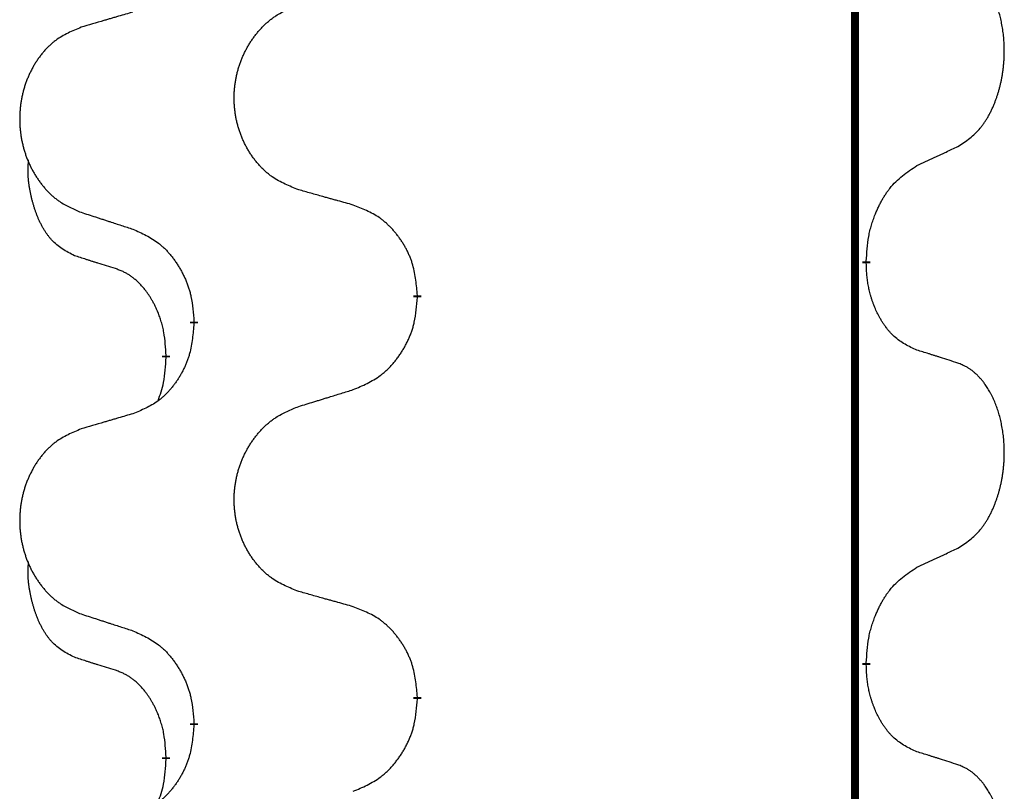
# Model space of a CAD drawing. Units: millimetres. Extents: x -195 to 595, y -216 to 120.
# Drawn here: x 39 to 43, y -12 to -9 of the extents above; entities that cross this region are included whole.
import ezdxf

# ---------------------------------------------------------------- set-up
doc = ezdxf.new("R2010")
doc.units = ezdxf.units.MM
doc.linetypes.add('SLD_Durchgehend', pattern=[0, 0, 0])
doc.layers.add('1', color=7, linetype='Continuous')

# ---------------------------------------------------------------- blocks, each defined once
blk = doc.blocks.new('588884928_F_0800_mm_Artikelnummer_588884931__5', base_point=(436.158, -6.8713))
at = {"color": 7, "linetype": 'SLD_Durchgehend', "const_width": 0.0625}
for points in [[(84.5226, 93.7545), (84.5226, -70.1455)], [(84.6127, -20.7406), (84.6127, -20.7556)], [(81.0635, -21.0095), (81.0635, -21.0245)], [(79.2966, -21.2315), (79.2966, -21.2165)], [(79.0765, -21.4855), (79.0765, -21.5005)], [(84.6127, -23.9156), (84.6127, -23.9306)], [(81.0635, -24.1845), (81.0635, -24.1995)], [(79.2966, -24.4065), (79.2966, -24.3915)], [(79.0765, -24.6605), (79.0765, -24.6755)]]:
    blk.add_lwpolyline(points, dxfattribs=at)
at = {"color": 7, "linetype": 'SLD_Durchgehend'}
for points, knots in [([(85.3366, -19.8326), (85.3686, -19.8118), (85.4328, -19.7701), (85.4952, -19.7111), (85.5297, -19.6677), (85.5448, -19.6467), (85.559, -19.625), (85.5729, -19.6019), (85.5865, -19.5773), (85.5997, -19.5515), (85.6119, -19.5251), (85.623, -19.4995), (85.6328, -19.4745), (85.6417, -19.4504), (85.6499, -19.426), (85.6577, -19.4009), (85.6651, -19.3751), (85.6719, -19.3486), (85.678, -19.3219), (85.6835, -19.2944), (85.6885, -19.2664), (85.6928, -19.2376), (85.6964, -19.2088), (85.6993, -19.1796), (85.7015, -19.1502), (85.703, -19.1204), (85.7037, -19.0906), (85.7037, -19.0622), (85.703, -19.0351), (85.7018, -19.0094), (85.7, -18.9837), (85.6977, -18.9583), (85.6948, -18.9331), (85.6914, -18.9083), (85.6875, -18.8835), (85.683, -18.8595), (85.6782, -18.8362), (85.673, -18.8137), (85.6672, -18.7912), (85.6611, -18.7694), (85.6545, -18.7482), (85.6476, -18.7276), (85.6403, -18.7071), (85.6323, -18.6867), (85.6238, -18.6665), (85.6147, -18.6464), (85.605, -18.6265), (85.595, -18.6075), (85.5847, -18.5893), (85.5742, -18.5719), (85.5632, -18.5548), (85.5505, -18.5363), (85.5356, -18.5164), (85.5185, -18.4955), (85.5003, -18.4755), (85.4817, -18.4572), (85.4631, -18.4407), (85.4443, -18.426), (85.4248, -18.4124), (85.4005, -18.398), (85.371, -18.3839), (85.348, -18.3747), (85.3366, -18.3702)], [0, 0, 0, 0, 0.114626, 0.229253, 0.255136, 0.281028, 0.306957, 0.332884, 0.361934, 0.390985, 0.420018, 0.449052, 0.474762, 0.500472, 0.526183, 0.551894, 0.5793, 0.606707, 0.634112, 0.661518, 0.690573, 0.719628, 0.748686, 0.777743, 0.807529, 0.837316, 0.867099, 0.896882, 0.922639, 0.948395, 0.974152, 0.999908, 1.024987, 1.050066, 1.075144, 1.100222, 1.123355, 1.146488, 1.16962, 1.192753, 1.214494, 1.236235, 1.257976, 1.279718, 1.301816, 1.323914, 1.34601, 1.368106, 1.38839, 1.408673, 1.42896, 1.449249, 1.476285, 1.503323, 1.530378, 1.557432, 1.581269, 1.605108, 1.628896, 1.652672, 1.68974, 1.726808, 1.726808, 1.726808, 1.726808]), ([(80.125, -20.1752), (80.0888, -20.1608), (80.0163, -20.132), (79.9383, -20.0898), (79.8908, -20.0546), (79.8676, -20.0353), (79.8455, -20.015), (79.8241, -19.9933), (79.8035, -19.9705), (79.7838, -19.9465), (79.7651, -19.9218), (79.7475, -19.8963), (79.7309, -19.8702), (79.7153, -19.8435), (79.7009, -19.8162), (79.6874, -19.7883), (79.675, -19.7598), (79.6637, -19.7306), (79.6535, -19.7011), (79.6445, -19.6712), (79.6368, -19.6411), (79.6302, -19.6108), (79.6248, -19.5802), (79.6205, -19.5494), (79.6174, -19.5184), (79.6154, -19.4873), (79.6146, -19.4561), (79.615, -19.4249), (79.6165, -19.3938), (79.6192, -19.3629), (79.6231, -19.3321), (79.6281, -19.3015), (79.6341, -19.2712), (79.6413, -19.2412), (79.6496, -19.2116), (79.6591, -19.1822), (79.6696, -19.1533), (79.6812, -19.1249), (79.694, -19.0969), (79.7077, -19.0695), (79.7224, -19.0428), (79.738, -19.0167), (79.7546, -18.9913), (79.7721, -18.9665), (79.7907, -18.9423), (79.8102, -18.9187), (79.8307, -18.8961), (79.8519, -18.8745), (79.8739, -18.854), (79.8966, -18.8347), (79.9202, -18.8166), (79.964, -18.7865), (80.0323, -18.7507), (80.0941, -18.7255), (80.125, -18.7128)], [0, 0, 0, 0, 0.117086, 0.234172, 0.26425, 0.294342, 0.324476, 0.354607, 0.385625, 0.416644, 0.447649, 0.478654, 0.509524, 0.540393, 0.571263, 0.602133, 0.633372, 0.664611, 0.695847, 0.727084, 0.758108, 0.789132, 0.820159, 0.851185, 0.8824, 0.913614, 0.944827, 0.97604, 1.007095, 1.038151, 1.069208, 1.100265, 1.131069, 1.161872, 1.192674, 1.223475, 1.254222, 1.284969, 1.315717, 1.346465, 1.376816, 1.407167, 1.437517, 1.467868, 1.498416, 1.528964, 1.559522, 1.59008, 1.619832, 1.649585, 1.679305, 1.709013, 1.809224, 1.909434, 1.909434, 1.909434, 1.909434]), ([(78.8144, -18.7703), (78.7953, -18.7759), (78.757, -18.7871), (78.714, -18.7997), (78.6853, -18.8081), (78.671, -18.8123), (78.6566, -18.8165), (78.6423, -18.8207), (78.6279, -18.8249), (78.6136, -18.8292), (78.5993, -18.8334), (78.5596, -18.845), (78.4946, -18.8642), (78.4344, -18.8819), (78.4043, -18.8908)], [0, 0, 0, 0, 0.0597754, 0.1195507, 0.1344951, 0.1494396, 0.164384, 0.1793284, 0.1942733, 0.2092182, 0.2241631, 0.239108, 0.3332541, 0.4274002, 0.4274002, 0.4274002, 0.4274002]), ([(78.4043, -18.8908), (78.3697, -18.9052), (78.3006, -18.9342), (78.2265, -18.9765), (78.1815, -19.0115), (78.1594, -19.0308), (78.1384, -19.0512), (78.1181, -19.0728), (78.0985, -19.0956), (78.0797, -19.1196), (78.062, -19.1443), (78.0453, -19.1698), (78.0295, -19.1959), (78.0147, -19.2226), (78.001, -19.2499), (77.9882, -19.2778), (77.9764, -19.3063), (77.9656, -19.3355), (77.956, -19.365), (77.9474, -19.3948), (77.9401, -19.4249), (77.9338, -19.4553), (77.9286, -19.4858), (77.9246, -19.5166), (77.9216, -19.5476), (77.9198, -19.5788), (77.919, -19.61), (77.9194, -19.6411), (77.9208, -19.6722), (77.9234, -19.7031), (77.927, -19.7339), (77.9318, -19.7645), (77.9375, -19.7948), (77.9444, -19.8247), (77.9523, -19.8544), (77.9612, -19.8837), (77.9713, -19.9126), (77.9823, -19.9411), (77.9944, -19.9691), (78.0075, -19.9965), (78.0214, -20.0232), (78.0362, -20.0492), (78.052, -20.0746), (78.0687, -20.0995), (78.0863, -20.1237), (78.1049, -20.1472), (78.1244, -20.1699), (78.1446, -20.1915), (78.1654, -20.212), (78.187, -20.2312), (78.2094, -20.2493), (78.251, -20.2794), (78.3159, -20.3152), (78.3748, -20.3405), (78.4043, -20.3532)], [0, 0, 0, 0, 0.112481, 0.224961, 0.254205, 0.283463, 0.312765, 0.342064, 0.372505, 0.402946, 0.433372, 0.463798, 0.494314, 0.52483, 0.555347, 0.585864, 0.616922, 0.647981, 0.679038, 0.710095, 0.741061, 0.772027, 0.802995, 0.833963, 0.865172, 0.896381, 0.927588, 0.958795, 0.989832, 1.020868, 1.051906, 1.082944, 1.113652, 1.144359, 1.175065, 1.20577, 1.236283, 1.266796, 1.29731, 1.327824, 1.357761, 1.387698, 1.417635, 1.447572, 1.477483, 1.507394, 1.537316, 1.567238, 1.596112, 1.624989, 1.653829, 1.682658, 1.778901, 1.875145, 1.875145, 1.875145, 1.875145]), ([(85.0135, -19.9838), (85.0362, -19.9732), (85.0817, -19.952), (85.1311, -19.929), (85.1616, -19.9148), (85.1733, -19.9093), (85.185, -19.9039), (85.1966, -19.8984), (85.2083, -19.8929), (85.22, -19.8875), (85.2316, -19.882), (85.2549, -19.871), (85.2899, -19.8546), (85.321, -19.8399), (85.3366, -19.8326)], [0, 0, 0, 0, 0.075268, 0.1505361, 0.163415, 0.176294, 0.1891729, 0.2020518, 0.2149361, 0.2278204, 0.2407047, 0.253589, 0.3051493, 0.3567097, 0.3567097, 0.3567097, 0.3567097]), ([(78.3526, -20.6959), (78.3198, -20.6791), (78.2541, -20.6455), (78.1907, -20.593), (78.1564, -20.5538), (78.1423, -20.5357), (78.129, -20.5171), (78.116, -20.4971), (78.1033, -20.4758), (78.0909, -20.4532), (78.0793, -20.4302), (78.0689, -20.4075), (78.0594, -20.3852), (78.0508, -20.3632), (78.0429, -20.341), (78.0352, -20.3181), (78.028, -20.2944), (78.0211, -20.2699), (78.0148, -20.2453), (78.0089, -20.2201), (78.0033, -20.1941), (77.9983, -20.1675), (77.994, -20.1408), (77.9904, -20.1137), (77.9876, -20.0864), (77.9858, -20.0588), (77.985, -20.0312), (77.9854, -20.0023), (77.9873, -19.9724), (77.9892, -19.9516), (77.9901, -19.9413)], [0, 0, 0, 0, 0.1104767, 0.2209534, 0.2438284, 0.2667114, 0.2896326, 0.3125527, 0.3382849, 0.3640175, 0.389731, 0.4154442, 0.4390192, 0.4625939, 0.4861716, 0.5097495, 0.5351329, 0.5605162, 0.5859001, 0.6112844, 0.6383739, 0.665463, 0.6925584, 0.7196538, 0.7472958, 0.7749392, 0.8025614, 0.830178, 0.8614107, 0.8926434, 0.8926434, 0.8926434, 0.8926434]), ([(84.6127, -20.7406), (84.6147, -20.7076), (84.6187, -20.6416), (84.6271, -20.5682), (84.6365, -20.5207), (84.6416, -20.4982), (84.6473, -20.4759), (84.6535, -20.4541), (84.6602, -20.4329), (84.6672, -20.4122), (84.6747, -20.3917), (84.6838, -20.3683), (84.6947, -20.3422), (84.7077, -20.3134), (84.7217, -20.2852), (84.736, -20.2583), (84.7507, -20.233), (84.7657, -20.2092), (84.7816, -20.186), (84.8213, -20.1337), (84.8957, -20.0607), (84.9742, -20.0094), (85.0135, -19.9838)], [0, 0, 0, 0, 0.0991279, 0.1982558, 0.2212992, 0.2443459, 0.2673984, 0.2904499, 0.3123028, 0.3341557, 0.3560082, 0.3778615, 0.4093786, 0.4408961, 0.4724293, 0.503962, 0.5321252, 0.5602895, 0.5884188, 0.6165402, 0.7571053, 0.8976704, 0.8976704, 0.8976704, 0.8976704]), ([(80.5563, -20.2957), (80.5362, -20.2901), (80.496, -20.2789), (80.4507, -20.2663), (80.4206, -20.2579), (80.4055, -20.2537), (80.3904, -20.2495), (80.3753, -20.2453), (80.3602, -20.2411), (80.3452, -20.2369), (80.3301, -20.2327), (80.2884, -20.221), (80.22, -20.2019), (80.1567, -20.1841), (80.125, -20.1752)], [0, 0, 0, 0, 0.0626283, 0.1252565, 0.140914, 0.1565714, 0.1722289, 0.1878864, 0.2035442, 0.219202, 0.2348598, 0.2505176, 0.3491531, 0.4477886, 0.4477886, 0.4477886, 0.4477886]), ([(81.0635, -21.0095), (81.06, -20.9694), (81.053, -20.8891), (81.0367, -20.7996), (81.0187, -20.7422), (81.0084, -20.7143), (80.9969, -20.6869), (80.9842, -20.66), (80.9705, -20.6338), (80.9557, -20.6081), (80.94, -20.5831), (80.9234, -20.5587), (80.906, -20.5351), (80.8879, -20.5121), (80.8688, -20.49), (80.849, -20.4688), (80.8286, -20.4487), (80.8075, -20.4298), (80.7854, -20.4119), (80.7393, -20.3782), (80.663, -20.3376), (80.5919, -20.3097), (80.5563, -20.2957)], [0, 0, 0, 0, 0.1209346, 0.2418691, 0.2715902, 0.3013222, 0.3310797, 0.3608342, 0.3904011, 0.4199685, 0.4495293, 0.4790908, 0.5083301, 0.5375686, 0.5668172, 0.5960652, 0.6244344, 0.6528069, 0.6811435, 0.7094671, 0.8241186, 0.93877, 0.93877, 0.93877, 0.93877]), ([(78.4043, -20.3532), (78.4233, -20.3593), (78.4613, -20.3716), (78.5041, -20.3855), (78.5326, -20.3947), (78.5468, -20.3993), (78.5611, -20.404), (78.5753, -20.4086), (78.5896, -20.4132), (78.6038, -20.4178), (78.6181, -20.4224), (78.6579, -20.4354), (78.7233, -20.4566), (78.784, -20.4763), (78.8144, -20.4861)], [0, 0, 0, 0, 0.0599168, 0.1198336, 0.1348129, 0.1497923, 0.1647716, 0.179751, 0.1947305, 0.2097099, 0.2246894, 0.2396689, 0.3353723, 0.4310757, 0.4310757, 0.4310757, 0.4310757]), ([(78.8144, -20.4861), (78.8497, -20.502), (78.9202, -20.5339), (78.9955, -20.5795), (79.0409, -20.6169), (79.0631, -20.6373), (79.0843, -20.6589), (79.1047, -20.6817), (79.1243, -20.7058), (79.1431, -20.731), (79.1609, -20.7569), (79.1778, -20.7836), (79.1937, -20.8109), (79.2087, -20.8389), (79.2225, -20.8674), (79.2353, -20.8966), (79.2469, -20.9264), (79.2572, -20.9568), (79.2662, -20.9876), (79.2791, -21.0407), (79.2898, -21.1172), (79.2943, -21.1834), (79.2966, -21.2165)], [0, 0, 0, 0, 0.1161018, 0.2322037, 0.2623496, 0.2925108, 0.3227169, 0.3529195, 0.3843764, 0.415834, 0.4472779, 0.4787225, 0.5104414, 0.5421594, 0.5738837, 0.6056077, 0.6377093, 0.6698134, 0.7018938, 0.7339652, 0.8335001, 0.9330351, 0.9330351, 0.9330351, 0.9330351]), ([(78.6757, -20.7981), (78.6526, -20.791), (78.6064, -20.7768), (78.5564, -20.7613), (78.5257, -20.7517), (78.5141, -20.748), (78.5026, -20.7444), (78.491, -20.7407), (78.4795, -20.737), (78.468, -20.7333), (78.4564, -20.7296), (78.4333, -20.7222), (78.3987, -20.7109), (78.368, -20.7009), (78.3526, -20.6959)], [0, 0, 0, 0, 0.072467, 0.1449339, 0.1570396, 0.1691453, 0.181251, 0.1933566, 0.2054742, 0.2175917, 0.2297093, 0.2418268, 0.2903502, 0.3388736, 0.3388736, 0.3388736, 0.3388736]), ([(85.0135, -21.443), (84.9815, -21.4283), (84.9175, -21.3991), (84.8529, -21.3538), (84.8161, -21.3186), (84.8, -21.3015), (84.7847, -21.2836), (84.7695, -21.2643), (84.7546, -21.2436), (84.74, -21.2215), (84.7262, -21.1989), (84.7141, -21.1771), (84.7033, -21.1563), (84.6938, -21.1367), (84.6848, -21.1168), (84.6762, -21.0961), (84.6679, -21.0746), (84.66, -21.0523), (84.6527, -21.0298), (84.6463, -21.0081), (84.6407, -20.9871), (84.6358, -20.967), (84.6314, -20.9468), (84.6274, -20.9262), (84.6239, -20.9053), (84.6208, -20.8839), (84.6183, -20.8626), (84.6157, -20.834), (84.6138, -20.7984), (84.6131, -20.7698), (84.6127, -20.7556)], [0, 0, 0, 0, 0.1054562, 0.2109123, 0.2344291, 0.2579548, 0.2815165, 0.3050767, 0.3315574, 0.3580389, 0.3845049, 0.4109705, 0.4328054, 0.4546397, 0.4764736, 0.4983077, 0.5219471, 0.5455868, 0.5692264, 0.5928659, 0.6135516, 0.634237, 0.6549231, 0.6756092, 0.6971494, 0.71869, 0.740226, 0.7617607, 0.804578, 0.8473954, 0.8473954, 0.8473954, 0.8473954]), ([(79.0765, -21.4855), (79.0748, -21.4548), (79.0713, -21.3934), (79.0636, -21.3251), (79.0551, -21.2808), (79.0504, -21.2598), (79.045, -21.239), (79.0392, -21.2186), (79.033, -21.1989), (79.0264, -21.1797), (79.0194, -21.1607), (79.0111, -21.14), (79.0015, -21.1176), (78.9902, -21.0937), (78.9782, -21.0701), (78.9658, -21.0478), (78.9531, -21.0266), (78.9401, -21.0066), (78.9265, -20.987), (78.9108, -20.9662), (78.8929, -20.9443), (78.8723, -20.9217), (78.8506, -20.9002), (78.8286, -20.8808), (78.8064, -20.8635), (78.7841, -20.8481), (78.761, -20.8342), (78.7352, -20.821), (78.7066, -20.8092), (78.686, -20.8018), (78.6757, -20.7981)], [0, 0, 0, 0, 0.0921911, 0.1843821, 0.20591, 0.2274409, 0.2489766, 0.2705115, 0.2907895, 0.3110675, 0.3313472, 0.3516275, 0.3780441, 0.4044611, 0.4308749, 0.4572883, 0.4811357, 0.5049824, 0.5288358, 0.5526907, 0.5831984, 0.6137075, 0.6442319, 0.6747535, 0.7017613, 0.7287719, 0.7557302, 0.7826753, 0.8155538, 0.8484323, 0.8484323, 0.8484323, 0.8484323]), ([(80.5563, -21.7549), (80.5933, -21.739), (80.6672, -21.7073), (80.7464, -21.6618), (80.7944, -21.6242), (80.8178, -21.6038), (80.8401, -21.5822), (80.8615, -21.5594), (80.8822, -21.5353), (80.902, -21.5102), (80.9207, -21.4842), (80.9385, -21.4575), (80.9552, -21.4302), (80.9709, -21.4022), (80.9855, -21.3737), (80.999, -21.3445), (81.0112, -21.3147), (81.022, -21.2843), (81.0315, -21.2535), (81.045, -21.2004), (81.0563, -21.1239), (81.0611, -21.0577), (81.0635, -21.0245)], [0, 0, 0, 0, 0.1207225, 0.241445, 0.272411, 0.3033922, 0.334416, 0.3654362, 0.3974567, 0.4294779, 0.4614868, 0.4934965, 0.5255609, 0.5576245, 0.5896947, 0.6217645, 0.6540243, 0.6862868, 0.7185226, 0.7507482, 0.8503626, 0.9499769, 0.9499769, 0.9499769, 0.9499769]), ([(79.2966, -21.2315), (79.2933, -21.2716), (79.2867, -21.3518), (79.2712, -21.4413), (79.254, -21.4987), (79.2443, -21.5266), (79.2333, -21.5541), (79.2213, -21.5809), (79.2082, -21.6072), (79.1942, -21.6328), (79.1792, -21.6579), (79.1635, -21.6822), (79.147, -21.7059), (79.1297, -21.7288), (79.1116, -21.751), (79.0928, -21.7722), (79.0733, -21.7922), (79.0533, -21.8112), (79.0323, -21.8291), (78.9886, -21.8626), (78.9162, -21.9033), (78.8483, -21.9313), (78.8144, -21.9453)], [0, 0, 0, 0, 0.1207923, 0.2415845, 0.2711145, 0.3006544, 0.3302167, 0.3597763, 0.388964, 0.418152, 0.4473341, 0.4765167, 0.5051788, 0.5338402, 0.5625129, 0.591185, 0.618755, 0.6463281, 0.6738633, 0.7013854, 0.8115011, 0.9216168, 0.9216168, 0.9216168, 0.9216168]), ([(85.3366, -21.5452), (85.3135, -21.5376), (85.2675, -21.5226), (85.2175, -21.5065), (85.1867, -21.4967), (85.1752, -21.493), (85.1636, -21.4894), (85.1521, -21.4857), (85.1405, -21.4821), (85.129, -21.4785), (85.1174, -21.4749), (85.0944, -21.4677), (85.0597, -21.4571), (85.0289, -21.4477), (85.0135, -21.443)], [0, 0, 0, 0, 0.0726997, 0.1453994, 0.1575073, 0.1696152, 0.1817231, 0.193831, 0.205927, 0.2180229, 0.2301189, 0.2422149, 0.2905443, 0.3388737, 0.3388737, 0.3388737, 0.3388737]), ([(79.0128, -21.8429), (79.0214, -21.8192), (79.0385, -21.7718), (79.0606, -21.691), (79.0713, -21.5998), (79.0748, -21.5336), (79.0765, -21.5005)], [0, 0, 0, 0, 0.0756193, 0.1512387, 0.250723, 0.3502073, 0.3502073, 0.3502073, 0.3502073]), ([(85.3366, -23.0076), (85.3686, -22.9868), (85.4328, -22.9451), (85.4952, -22.8861), (85.5297, -22.8427), (85.5448, -22.8217), (85.559, -22.8), (85.5729, -22.7769), (85.5865, -22.7523), (85.5997, -22.7265), (85.6119, -22.7001), (85.623, -22.6745), (85.6328, -22.6495), (85.6417, -22.6254), (85.6499, -22.601), (85.6577, -22.5759), (85.6651, -22.5501), (85.6719, -22.5236), (85.678, -22.4969), (85.6835, -22.4694), (85.6885, -22.4414), (85.6928, -22.4126), (85.6964, -22.3838), (85.6993, -22.3546), (85.7015, -22.3252), (85.703, -22.2954), (85.7037, -22.2656), (85.7037, -22.2372), (85.703, -22.2101), (85.7018, -22.1844), (85.7, -22.1587), (85.6977, -22.1333), (85.6948, -22.1081), (85.6914, -22.0833), (85.6875, -22.0585), (85.683, -22.0345), (85.6782, -22.0112), (85.673, -21.9887), (85.6672, -21.9662), (85.6611, -21.9444), (85.6545, -21.9232), (85.6476, -21.9026), (85.6403, -21.8821), (85.6323, -21.8617), (85.6238, -21.8415), (85.6147, -21.8214), (85.605, -21.8015), (85.595, -21.7825), (85.5847, -21.7643), (85.5742, -21.7469), (85.5632, -21.7298), (85.5505, -21.7113), (85.5356, -21.6914), (85.5185, -21.6705), (85.5003, -21.6505), (85.4817, -21.6322), (85.4631, -21.6157), (85.4443, -21.601), (85.4248, -21.5874), (85.4005, -21.573), (85.371, -21.5589), (85.348, -21.5497), (85.3366, -21.5452)], [0, 0, 0, 0, 0.114626, 0.229253, 0.255136, 0.281028, 0.306957, 0.332884, 0.361934, 0.390985, 0.420018, 0.449052, 0.474762, 0.500472, 0.526183, 0.551894, 0.5793, 0.606707, 0.634112, 0.661518, 0.690573, 0.719628, 0.748686, 0.777743, 0.807529, 0.837316, 0.867099, 0.896882, 0.922639, 0.948395, 0.974152, 0.999908, 1.024987, 1.050066, 1.075144, 1.100222, 1.123355, 1.146488, 1.16962, 1.192753, 1.214494, 1.236235, 1.257976, 1.279718, 1.301816, 1.323914, 1.34601, 1.368106, 1.38839, 1.408673, 1.42896, 1.449249, 1.476285, 1.503323, 1.530378, 1.557432, 1.581269, 1.605108, 1.628896, 1.652672, 1.68974, 1.726808, 1.726808, 1.726808, 1.726808]), ([(80.125, -21.8878), (80.145, -21.8817), (80.185, -21.8694), (80.2299, -21.8555), (80.2599, -21.8463), (80.2749, -21.8417), (80.2899, -21.8371), (80.3049, -21.8324), (80.3199, -21.8278), (80.3349, -21.8232), (80.3498, -21.8186), (80.3917, -21.8057), (80.4606, -21.7844), (80.5244, -21.7648), (80.5563, -21.7549)], [0, 0, 0, 0, 0.062728, 0.1254559, 0.141138, 0.1568202, 0.1725023, 0.1881844, 0.2038666, 0.2195488, 0.235231, 0.2509132, 0.3511056, 0.4512981, 0.4512981, 0.4512981, 0.4512981]), ([(78.8144, -21.9453), (78.7953, -21.9509), (78.757, -21.9621), (78.714, -21.9747), (78.6853, -21.9831), (78.671, -21.9873), (78.6566, -21.9915), (78.6423, -21.9957), (78.6279, -21.9999), (78.6136, -22.0042), (78.5993, -22.0084), (78.5596, -22.02), (78.4946, -22.0392), (78.4344, -22.0569), (78.4043, -22.0658)], [0, 0, 0, 0, 0.0597754, 0.1195507, 0.1344951, 0.1494396, 0.164384, 0.1793284, 0.1942733, 0.2092182, 0.2241631, 0.239108, 0.3332541, 0.4274002, 0.4274002, 0.4274002, 0.4274002]), ([(80.125, -23.3502), (80.0888, -23.3358), (80.0163, -23.307), (79.9383, -23.2648), (79.8908, -23.2296), (79.8676, -23.2103), (79.8455, -23.19), (79.8241, -23.1683), (79.8035, -23.1455), (79.7838, -23.1215), (79.7651, -23.0968), (79.7475, -23.0713), (79.7309, -23.0452), (79.7153, -23.0185), (79.7009, -22.9912), (79.6874, -22.9633), (79.675, -22.9348), (79.6637, -22.9056), (79.6535, -22.8761), (79.6445, -22.8462), (79.6368, -22.8161), (79.6302, -22.7858), (79.6248, -22.7552), (79.6205, -22.7244), (79.6174, -22.6934), (79.6154, -22.6623), (79.6146, -22.6311), (79.615, -22.5999), (79.6165, -22.5688), (79.6192, -22.5379), (79.6231, -22.5071), (79.6281, -22.4765), (79.6341, -22.4462), (79.6413, -22.4162), (79.6496, -22.3866), (79.6591, -22.3572), (79.6696, -22.3283), (79.6812, -22.2999), (79.694, -22.2719), (79.7077, -22.2445), (79.7224, -22.2178), (79.738, -22.1917), (79.7546, -22.1663), (79.7721, -22.1415), (79.7907, -22.1173), (79.8102, -22.0937), (79.8307, -22.0711), (79.8519, -22.0495), (79.8739, -22.029), (79.8966, -22.0097), (79.9202, -21.9916), (79.964, -21.9615), (80.0323, -21.9257), (80.0941, -21.9005), (80.125, -21.8878)], [0, 0, 0, 0, 0.117086, 0.234172, 0.26425, 0.294342, 0.324476, 0.354607, 0.385625, 0.416644, 0.447649, 0.478654, 0.509524, 0.540393, 0.571263, 0.602133, 0.633372, 0.664611, 0.695847, 0.727084, 0.758108, 0.789132, 0.820159, 0.851185, 0.8824, 0.913614, 0.944827, 0.97604, 1.007095, 1.038151, 1.069208, 1.100265, 1.131069, 1.161872, 1.192674, 1.223475, 1.254222, 1.284969, 1.315717, 1.346465, 1.376816, 1.407167, 1.437517, 1.467868, 1.498416, 1.528964, 1.559522, 1.59008, 1.619832, 1.649585, 1.679305, 1.709013, 1.809224, 1.909434, 1.909434, 1.909434, 1.909434]), ([(78.4043, -22.0658), (78.3697, -22.0802), (78.3006, -22.1092), (78.2265, -22.1515), (78.1815, -22.1865), (78.1594, -22.2058), (78.1384, -22.2262), (78.1181, -22.2478), (78.0985, -22.2706), (78.0797, -22.2946), (78.062, -22.3193), (78.0453, -22.3448), (78.0295, -22.3709), (78.0147, -22.3976), (78.001, -22.4249), (77.9882, -22.4528), (77.9764, -22.4813), (77.9656, -22.5105), (77.956, -22.54), (77.9474, -22.5698), (77.9401, -22.5999), (77.9338, -22.6303), (77.9286, -22.6608), (77.9246, -22.6916), (77.9216, -22.7226), (77.9198, -22.7538), (77.919, -22.785), (77.9194, -22.8161), (77.9208, -22.8472), (77.9234, -22.8781), (77.927, -22.9089), (77.9318, -22.9395), (77.9375, -22.9698), (77.9444, -22.9997), (77.9523, -23.0294), (77.9612, -23.0587), (77.9713, -23.0876), (77.9823, -23.1161), (77.9944, -23.1441), (78.0075, -23.1715), (78.0214, -23.1982), (78.0362, -23.2242), (78.052, -23.2496), (78.0687, -23.2745), (78.0863, -23.2987), (78.1049, -23.3222), (78.1244, -23.3449), (78.1446, -23.3665), (78.1654, -23.387), (78.187, -23.4062), (78.2094, -23.4243), (78.251, -23.4544), (78.3159, -23.4902), (78.3748, -23.5155), (78.4043, -23.5282)], [0, 0, 0, 0, 0.112481, 0.224961, 0.254205, 0.283463, 0.312765, 0.342064, 0.372505, 0.402946, 0.433372, 0.463798, 0.494314, 0.52483, 0.555347, 0.585864, 0.616922, 0.647981, 0.679038, 0.710095, 0.741061, 0.772027, 0.802995, 0.833963, 0.865172, 0.896381, 0.927588, 0.958795, 0.989832, 1.020868, 1.051906, 1.082944, 1.113652, 1.144359, 1.175065, 1.20577, 1.236283, 1.266796, 1.29731, 1.327824, 1.357761, 1.387698, 1.417635, 1.447572, 1.477483, 1.507394, 1.537316, 1.567238, 1.596112, 1.624989, 1.653829, 1.682658, 1.778901, 1.875145, 1.875145, 1.875145, 1.875145]), ([(85.0135, -23.1588), (85.0362, -23.1482), (85.0817, -23.127), (85.1311, -23.104), (85.1616, -23.0898), (85.1733, -23.0843), (85.185, -23.0789), (85.1966, -23.0734), (85.2083, -23.0679), (85.22, -23.0625), (85.2316, -23.057), (85.2549, -23.046), (85.2899, -23.0296), (85.321, -23.0149), (85.3366, -23.0076)], [0, 0, 0, 0, 0.075268, 0.1505361, 0.163415, 0.176294, 0.1891729, 0.2020518, 0.2149361, 0.2278204, 0.2407047, 0.253589, 0.3051493, 0.3567097, 0.3567097, 0.3567097, 0.3567097]), ([(78.3526, -23.8709), (78.3198, -23.8541), (78.2541, -23.8205), (78.1907, -23.768), (78.1564, -23.7288), (78.1423, -23.7107), (78.129, -23.6921), (78.116, -23.6721), (78.1033, -23.6508), (78.0909, -23.6282), (78.0793, -23.6052), (78.0689, -23.5825), (78.0594, -23.5602), (78.0508, -23.5382), (78.0429, -23.516), (78.0352, -23.4931), (78.028, -23.4694), (78.0211, -23.4449), (78.0148, -23.4203), (78.0089, -23.3951), (78.0033, -23.3691), (77.9983, -23.3425), (77.994, -23.3158), (77.9904, -23.2887), (77.9876, -23.2614), (77.9858, -23.2338), (77.985, -23.2062), (77.9854, -23.1773), (77.9873, -23.1474), (77.9892, -23.1266), (77.9901, -23.1163)], [0, 0, 0, 0, 0.1104767, 0.2209534, 0.2438284, 0.2667114, 0.2896326, 0.3125527, 0.3382849, 0.3640175, 0.389731, 0.4154442, 0.4390192, 0.4625939, 0.4861716, 0.5097495, 0.5351329, 0.5605162, 0.5859001, 0.6112844, 0.6383739, 0.665463, 0.6925584, 0.7196538, 0.7472958, 0.7749392, 0.8025614, 0.830178, 0.8614107, 0.8926434, 0.8926434, 0.8926434, 0.8926434]), ([(84.6127, -23.9156), (84.6147, -23.8826), (84.6187, -23.8166), (84.6271, -23.7432), (84.6365, -23.6957), (84.6416, -23.6732), (84.6473, -23.6509), (84.6535, -23.6291), (84.6602, -23.6079), (84.6672, -23.5872), (84.6747, -23.5667), (84.6838, -23.5433), (84.6947, -23.5172), (84.7077, -23.4884), (84.7217, -23.4602), (84.736, -23.4333), (84.7507, -23.408), (84.7657, -23.3842), (84.7816, -23.361), (84.8213, -23.3087), (84.8957, -23.2357), (84.9742, -23.1844), (85.0135, -23.1588)], [0, 0, 0, 0, 0.0991279, 0.1982558, 0.2212992, 0.2443459, 0.2673984, 0.2904499, 0.3123028, 0.3341557, 0.3560082, 0.3778615, 0.4093786, 0.4408961, 0.4724293, 0.503962, 0.5321252, 0.5602895, 0.5884188, 0.6165402, 0.7571053, 0.8976704, 0.8976704, 0.8976704, 0.8976704]), ([(80.5563, -23.4707), (80.5362, -23.4651), (80.496, -23.4539), (80.4507, -23.4413), (80.4206, -23.4329), (80.4055, -23.4287), (80.3904, -23.4245), (80.3753, -23.4203), (80.3602, -23.4161), (80.3452, -23.4119), (80.3301, -23.4077), (80.2884, -23.396), (80.22, -23.3769), (80.1567, -23.3591), (80.125, -23.3502)], [0, 0, 0, 0, 0.0626283, 0.1252565, 0.140914, 0.1565714, 0.1722289, 0.1878864, 0.2035442, 0.219202, 0.2348598, 0.2505176, 0.3491531, 0.4477886, 0.4477886, 0.4477886, 0.4477886]), ([(81.0635, -24.1845), (81.06, -24.1444), (81.053, -24.0641), (81.0367, -23.9746), (81.0187, -23.9172), (81.0084, -23.8893), (80.9969, -23.8619), (80.9842, -23.835), (80.9705, -23.8088), (80.9557, -23.7831), (80.94, -23.7581), (80.9234, -23.7337), (80.906, -23.7101), (80.8879, -23.6871), (80.8688, -23.665), (80.849, -23.6438), (80.8286, -23.6237), (80.8075, -23.6048), (80.7854, -23.5869), (80.7393, -23.5532), (80.663, -23.5126), (80.5919, -23.4847), (80.5563, -23.4707)], [0, 0, 0, 0, 0.1209346, 0.2418691, 0.2715902, 0.3013222, 0.3310797, 0.3608342, 0.3904011, 0.4199685, 0.4495293, 0.4790908, 0.5083301, 0.5375686, 0.5668172, 0.5960652, 0.6244344, 0.6528069, 0.6811435, 0.7094671, 0.8241186, 0.93877, 0.93877, 0.93877, 0.93877]), ([(78.4043, -23.5282), (78.4233, -23.5343), (78.4613, -23.5466), (78.5041, -23.5605), (78.5326, -23.5697), (78.5468, -23.5743), (78.5611, -23.579), (78.5753, -23.5836), (78.5896, -23.5882), (78.6038, -23.5928), (78.6181, -23.5974), (78.6579, -23.6104), (78.7233, -23.6316), (78.784, -23.6513), (78.8144, -23.6611)], [0, 0, 0, 0, 0.0599168, 0.1198336, 0.1348129, 0.1497923, 0.1647716, 0.179751, 0.1947305, 0.2097099, 0.2246894, 0.2396689, 0.3353723, 0.4310757, 0.4310757, 0.4310757, 0.4310757]), ([(78.8144, -23.6611), (78.8497, -23.677), (78.9202, -23.7089), (78.9955, -23.7545), (79.0409, -23.7919), (79.0631, -23.8123), (79.0843, -23.8339), (79.1047, -23.8567), (79.1243, -23.8808), (79.1431, -23.906), (79.1609, -23.9319), (79.1778, -23.9586), (79.1937, -23.9859), (79.2087, -24.0139), (79.2225, -24.0424), (79.2353, -24.0716), (79.2469, -24.1014), (79.2572, -24.1318), (79.2662, -24.1626), (79.2791, -24.2157), (79.2898, -24.2922), (79.2943, -24.3584), (79.2966, -24.3915)], [0, 0, 0, 0, 0.1161018, 0.2322037, 0.2623496, 0.2925108, 0.3227169, 0.3529195, 0.3843764, 0.415834, 0.4472779, 0.4787225, 0.5104414, 0.5421594, 0.5738837, 0.6056077, 0.6377093, 0.6698134, 0.7018938, 0.7339652, 0.8335001, 0.9330351, 0.9330351, 0.9330351, 0.9330351]), ([(78.6757, -23.9731), (78.6526, -23.966), (78.6064, -23.9518), (78.5564, -23.9363), (78.5257, -23.9267), (78.5141, -23.923), (78.5026, -23.9194), (78.491, -23.9157), (78.4795, -23.912), (78.468, -23.9083), (78.4564, -23.9046), (78.4333, -23.8972), (78.3987, -23.8859), (78.368, -23.8759), (78.3526, -23.8709)], [0, 0, 0, 0, 0.072467, 0.1449339, 0.1570396, 0.1691453, 0.181251, 0.1933566, 0.2054742, 0.2175917, 0.2297093, 0.2418268, 0.2903502, 0.3388736, 0.3388736, 0.3388736, 0.3388736]), ([(79.0765, -24.6605), (79.0748, -24.6298), (79.0713, -24.5684), (79.0636, -24.5001), (79.0551, -24.4558), (79.0504, -24.4348), (79.045, -24.414), (79.0392, -24.3936), (79.033, -24.3739), (79.0264, -24.3547), (79.0194, -24.3357), (79.0111, -24.315), (79.0015, -24.2926), (78.9902, -24.2687), (78.9782, -24.2451), (78.9658, -24.2228), (78.9531, -24.2016), (78.9401, -24.1816), (78.9265, -24.162), (78.9108, -24.1412), (78.8929, -24.1193), (78.8723, -24.0967), (78.8506, -24.0752), (78.8286, -24.0558), (78.8064, -24.0385), (78.7841, -24.0231), (78.761, -24.0092), (78.7352, -23.996), (78.7066, -23.9842), (78.686, -23.9768), (78.6757, -23.9731)], [0, 0, 0, 0, 0.0921911, 0.1843821, 0.20591, 0.2274409, 0.2489766, 0.2705115, 0.2907895, 0.3110675, 0.3313472, 0.3516275, 0.3780441, 0.4044611, 0.4308749, 0.4572883, 0.4811357, 0.5049824, 0.5288358, 0.5526907, 0.5831984, 0.6137075, 0.6442319, 0.6747535, 0.7017613, 0.7287719, 0.7557302, 0.7826753, 0.8155538, 0.8484323, 0.8484323, 0.8484323, 0.8484323]), ([(85.0135, -24.618), (84.9815, -24.6033), (84.9175, -24.5741), (84.8529, -24.5288), (84.8161, -24.4936), (84.8, -24.4765), (84.7847, -24.4586), (84.7695, -24.4393), (84.7546, -24.4186), (84.74, -24.3965), (84.7262, -24.3739), (84.7141, -24.3521), (84.7033, -24.3313), (84.6938, -24.3117), (84.6848, -24.2918), (84.6762, -24.2711), (84.6679, -24.2496), (84.66, -24.2273), (84.6527, -24.2048), (84.6463, -24.1831), (84.6407, -24.1621), (84.6358, -24.142), (84.6314, -24.1218), (84.6274, -24.1012), (84.6239, -24.0803), (84.6208, -24.0589), (84.6183, -24.0376), (84.6157, -24.009), (84.6138, -23.9734), (84.6131, -23.9448), (84.6127, -23.9306)], [0, 0, 0, 0, 0.1054562, 0.2109123, 0.2344291, 0.2579548, 0.2815165, 0.3050767, 0.3315574, 0.3580389, 0.3845049, 0.4109705, 0.4328054, 0.4546397, 0.4764736, 0.4983077, 0.5219471, 0.5455868, 0.5692264, 0.5928659, 0.6135516, 0.634237, 0.6549231, 0.6756092, 0.6971494, 0.71869, 0.740226, 0.7617607, 0.804578, 0.8473954, 0.8473954, 0.8473954, 0.8473954]), ([(80.5563, -24.9299), (80.5933, -24.914), (80.6672, -24.8823), (80.7464, -24.8368), (80.7944, -24.7992), (80.8178, -24.7788), (80.8401, -24.7572), (80.8615, -24.7344), (80.8822, -24.7103), (80.902, -24.6852), (80.9207, -24.6592), (80.9385, -24.6325), (80.9552, -24.6052), (80.9709, -24.5772), (80.9855, -24.5487), (80.999, -24.5195), (81.0112, -24.4897), (81.022, -24.4593), (81.0315, -24.4285), (81.045, -24.3754), (81.0563, -24.2989), (81.0611, -24.2327), (81.0635, -24.1995)], [0, 0, 0, 0, 0.1207225, 0.241445, 0.272411, 0.3033922, 0.334416, 0.3654362, 0.3974567, 0.4294779, 0.4614868, 0.4934965, 0.5255609, 0.5576245, 0.5896947, 0.6217645, 0.6540243, 0.6862868, 0.7185226, 0.7507482, 0.8503626, 0.9499769, 0.9499769, 0.9499769, 0.9499769]), ([(79.2966, -24.4065), (79.2933, -24.4466), (79.2867, -24.5268), (79.2712, -24.6163), (79.254, -24.6737), (79.2443, -24.7016), (79.2333, -24.7291), (79.2213, -24.7559), (79.2082, -24.7822), (79.1942, -24.8078), (79.1792, -24.8329), (79.1635, -24.8572), (79.147, -24.8809), (79.1297, -24.9038), (79.1116, -24.926), (79.0928, -24.9472), (79.0733, -24.9672), (79.0533, -24.9862), (79.0323, -25.0041), (78.9886, -25.0376), (78.9162, -25.0783), (78.8483, -25.1063), (78.8144, -25.1203)], [0, 0, 0, 0, 0.1207923, 0.2415845, 0.2711145, 0.3006544, 0.3302167, 0.3597763, 0.388964, 0.418152, 0.4473341, 0.4765167, 0.5051788, 0.5338402, 0.5625129, 0.591185, 0.618755, 0.6463281, 0.6738633, 0.7013854, 0.8115011, 0.9216168, 0.9216168, 0.9216168, 0.9216168]), ([(79.0128, -25.0179), (79.0214, -24.9942), (79.0385, -24.9468), (79.0606, -24.866), (79.0713, -24.7748), (79.0748, -24.7086), (79.0765, -24.6755)], [0, 0, 0, 0, 0.0756193, 0.1512387, 0.250723, 0.3502073, 0.3502073, 0.3502073, 0.3502073]), ([(85.3366, -24.7202), (85.3135, -24.7126), (85.2675, -24.6976), (85.2175, -24.6815), (85.1867, -24.6717), (85.1752, -24.668), (85.1636, -24.6644), (85.1521, -24.6607), (85.1405, -24.6571), (85.129, -24.6535), (85.1174, -24.6499), (85.0944, -24.6427), (85.0597, -24.6321), (85.0289, -24.6227), (85.0135, -24.618)], [0, 0, 0, 0, 0.0726997, 0.1453994, 0.1575073, 0.1696152, 0.1817231, 0.193831, 0.205927, 0.2180229, 0.2301189, 0.2422149, 0.2905443, 0.3388737, 0.3388737, 0.3388737, 0.3388737]), ([(85.3366, -26.1826), (85.3686, -26.1618), (85.4328, -26.1201), (85.4952, -26.0611), (85.5297, -26.0177), (85.5448, -25.9967), (85.559, -25.975), (85.5729, -25.9519), (85.5865, -25.9273), (85.5997, -25.9015), (85.6119, -25.8751), (85.623, -25.8495), (85.6328, -25.8245), (85.6417, -25.8004), (85.6499, -25.776), (85.6577, -25.7509), (85.6651, -25.7251), (85.6719, -25.6986), (85.678, -25.6719), (85.6835, -25.6444), (85.6885, -25.6164), (85.6928, -25.5876), (85.6964, -25.5588), (85.6993, -25.5296), (85.7015, -25.5002), (85.703, -25.4704), (85.7037, -25.4406), (85.7037, -25.4122), (85.703, -25.3851), (85.7018, -25.3594), (85.7, -25.3337), (85.6977, -25.3083), (85.6948, -25.2831), (85.6914, -25.2583), (85.6875, -25.2335), (85.683, -25.2095), (85.6782, -25.1862), (85.673, -25.1637), (85.6672, -25.1412), (85.6611, -25.1194), (85.6545, -25.0982), (85.6476, -25.0776), (85.6403, -25.0571), (85.6323, -25.0367), (85.6238, -25.0165), (85.6147, -24.9964), (85.605, -24.9765), (85.595, -24.9575), (85.5847, -24.9393), (85.5742, -24.9219), (85.5632, -24.9048), (85.5505, -24.8863), (85.5356, -24.8664), (85.5185, -24.8455), (85.5003, -24.8255), (85.4817, -24.8072), (85.4631, -24.7907), (85.4443, -24.776), (85.4248, -24.7624), (85.4005, -24.748), (85.371, -24.7339), (85.348, -24.7247), (85.3366, -24.7202)], [0, 0, 0, 0, 0.114626, 0.229253, 0.255136, 0.281028, 0.306957, 0.332884, 0.361934, 0.390985, 0.420018, 0.449052, 0.474762, 0.500472, 0.526183, 0.551894, 0.5793, 0.606707, 0.634112, 0.661518, 0.690573, 0.719628, 0.748686, 0.777743, 0.807529, 0.837316, 0.867099, 0.896882, 0.922639, 0.948395, 0.974152, 0.999908, 1.024987, 1.050066, 1.075144, 1.100222, 1.123355, 1.146488, 1.16962, 1.192753, 1.214494, 1.236235, 1.257976, 1.279718, 1.301816, 1.323914, 1.34601, 1.368106, 1.38839, 1.408673, 1.42896, 1.449249, 1.476285, 1.503323, 1.530378, 1.557432, 1.581269, 1.605108, 1.628896, 1.652672, 1.68974, 1.726808, 1.726808, 1.726808, 1.726808])]:
    blk.add_open_spline(points, degree=3, knots=knots, dxfattribs=at)
blk = doc.blocks.new('588884928_F_0800_mm_Artikelnummer_588884931__6', base_point=(436.158, -6.8713))
blk.add_blockref('588884928_F_0800_mm_Artikelnummer_588884931__5', (436.158, -6.8713))
blk = doc.blocks.new('Bgr_HL50F_0__7', base_point=(436.158, -6.8713))
blk.add_blockref('588884928_F_0800_mm_Artikelnummer_588884931__6', (436.158, -6.8713))
blk = doc.blocks.new('Vordans1', base_point=(436.158, -6.8713))
blk.add_blockref('Bgr_HL50F_0__7', (436.158, -6.8713))
blk = doc.blocks.new('1__8', base_point=(436.158, -6.8713))
blk.add_blockref('Vordans1', (436.158, -6.8713))
blk = doc.blocks.new('HL50F-vorderans', base_point=(436.158, -6.8713))
at = {"layer": '1'}
blk.add_blockref('1__8', (436.158, -6.8713), dxfattribs=at)
blk = doc.blocks.new('TOP__9', base_point=(350.908, -149.686))
blk.add_blockref('HL50F-vorderans', (436.158, -6.8713))
blk = doc.blocks.new('TOP__10', base_point=(400.2139, -99.8958))
blk.add_blockref('TOP__9', (350.908, -149.686))

msp = doc.modelspace()

# ---------------------------------------------------------------- block references
at = {"xscale": 0.5, "yscale": 0.5, "zscale": 0.5}
msp.add_blockref('TOP__10', (200.1069, -49.9479), dxfattribs=at)

doc.saveas('drawing.dxf')
